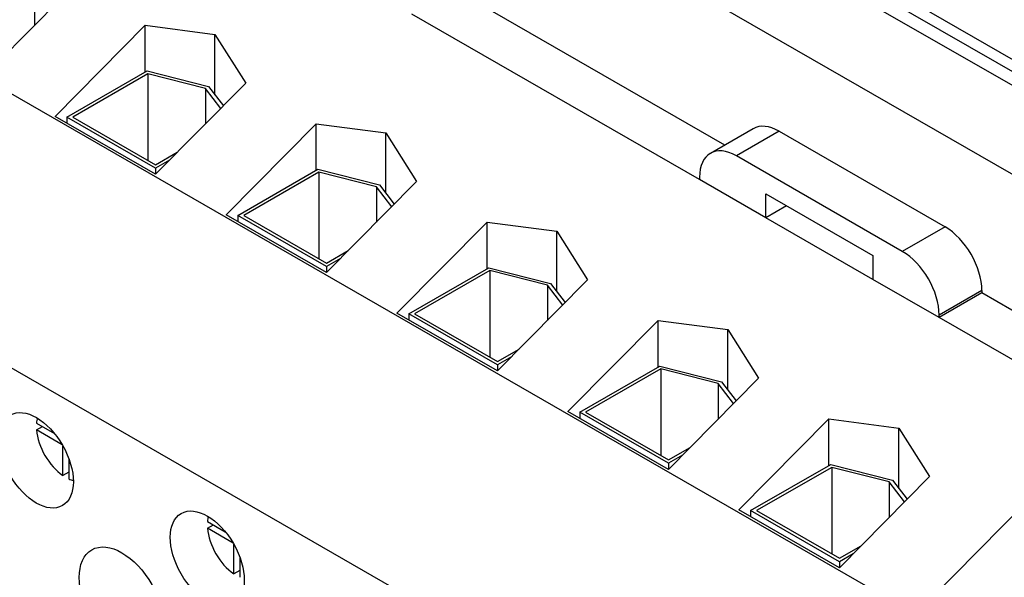
# Model space of a CAD drawing. Units: inches. Extents: x -42.6 to 5.3, y 8.8 to 43.6.
# Drawn here: x -4.9 to -2.5, y 30.5 to 31.8 of the extents above; entities that cross this region are included whole.
import ezdxf

# ---------------------------------------------------------------- set-up
doc = ezdxf.new("R2010")
doc.units = ezdxf.units.IN
doc.header["$MEASUREMENT"] = 0

msp = doc.modelspace()

# ---------------------------------------------------------------- linework, layer by layer
for p, q in [((-5.8713, 33.3955), (-0.568, 30.3415)), ((-1.3917, 31.062), (-4.8848, 33.0736)), ((-1.3705, 31.0791), (-4.8551, 33.0858)), ((-4.8848, 33.0408), (-1.3917, 31.0293)), ((-2.7183, 30.3899), (-5.3826, 31.9242)), ((-4.7351, 31.9007), (-4.9513, 31.682)), ((-4.8316, 31.8881), (-4.8316, 31.8031)), ((-3.1755, 31.516), (-3.8237, 31.8893)), ((-3.2362, 31.4329), (-3.9263, 31.8303)), ((-4.7823, 31.5847), (-4.5661, 31.8034)), ((-4.5661, 31.8034), (-4.3987, 31.7813)), ((-4.5661, 31.6912), (-4.5661, 31.8034)), ((-4.3987, 31.6365), (-4.3987, 31.7813)), ((-4.3987, 31.7813), (-4.3249, 31.6646)), ((-4.754, 31.583), (-4.5616, 31.6938)), ((-4.5594, 31.6869), (-4.7399, 31.583)), ((-4.5616, 31.6938), (-4.4139, 31.6563)), ((-4.5594, 31.6869), (-4.5594, 31.479)), ((-4.4215, 31.6519), (-4.5594, 31.6869)), ((-4.3249, 31.6646), (-4.5412, 31.4458)), ((-4.4139, 31.6563), (-4.3786, 31.6102)), ((-4.4215, 31.6519), (-4.4215, 31.5669)), ((-4.3848, 31.604), (-4.4215, 31.6519)), ((-3.29, 30.0607), (-5.9543, 31.595)), ((-4.5412, 31.4458), (-4.7823, 31.5847)), ((-4.754, 31.583), (-4.754, 31.5684)), ((-4.5412, 31.4604), (-4.754, 31.583)), ((-4.7399, 31.583), (-4.5412, 31.4685)), ((-4.3722, 31.3485), (-4.1559, 31.5672)), ((-4.1559, 31.5672), (-3.9886, 31.5451)), ((-4.1559, 31.455), (-4.1559, 31.5672)), ((-3.9886, 31.4003), (-3.9886, 31.5451)), ((-3.9886, 31.5451), (-3.9148, 31.4284)), ((-3.1077, 31.5551), (-3.2102, 31.496)), ((-3.0453, 31.549), (-3.1478, 31.4899)), ((-3.0453, 31.549), (-2.6472, 31.3197)), ((-4.5412, 31.4685), (-4.489, 31.4986)), ((-2.7497, 31.2607), (-3.1478, 31.4899)), ((-4.5077, 31.4797), (-4.5412, 31.4604)), ((-4.5412, 31.4604), (-4.5412, 31.4458)), ((-4.3439, 31.3468), (-4.1515, 31.4576)), ((-4.1492, 31.4508), (-4.3298, 31.3468)), ((-4.1515, 31.4576), (-4.0038, 31.4201)), ((-4.1492, 31.4508), (-4.1492, 31.2428)), ((-4.0113, 31.4157), (-4.1492, 31.4508)), ((-3.9148, 31.4284), (-4.1311, 31.2096)), ((-4.0038, 31.4201), (-3.9685, 31.3741)), ((-3.2362, 31.4386), (-3.2362, 31.4329)), ((-3.0771, 31.3413), (-3.2362, 31.4329)), ((-4.0113, 31.4157), (-4.0113, 31.3307)), ((-3.9747, 31.3678), (-4.0113, 31.4157)), ((-3.0771, 31.3413), (-3.0771, 31.3985)), ((-3.0771, 31.3985), (-2.8204, 31.2507)), ((-3.0274, 31.3699), (-3.0771, 31.3413)), ((-4.1311, 31.2096), (-4.3722, 31.3485)), ((-4.3439, 31.3468), (-4.3439, 31.3322)), ((-4.1311, 31.2242), (-4.3439, 31.3468)), ((-4.3298, 31.3468), (-4.1311, 31.2324)), ((-3.9621, 31.1123), (-3.7458, 31.3311)), ((-3.7458, 31.3311), (-3.5785, 31.309)), ((-3.7458, 31.2189), (-3.7458, 31.3311)), ((-2.8204, 31.1935), (-3.0771, 31.3413)), ((-3.5785, 31.1641), (-3.5785, 31.309)), ((-3.5785, 31.309), (-3.5047, 31.1922)), ((-2.6472, 31.3197), (-2.7497, 31.2607)), ((-4.1311, 31.2324), (-4.0789, 31.2624)), ((-4.0976, 31.2435), (-4.1311, 31.2242)), ((-2.8204, 31.2507), (-2.8204, 31.1935)), ((-4.1311, 31.2242), (-4.1311, 31.2096)), ((-3.9338, 31.1106), (-3.7414, 31.2214)), ((-3.7391, 31.2146), (-3.9196, 31.1106)), ((-3.7414, 31.2214), (-3.5936, 31.1839)), ((-3.7391, 31.2146), (-3.7391, 31.0067)), ((-3.6012, 31.1796), (-3.7391, 31.2146)), ((-3.5047, 31.1922), (-3.7209, 30.9735)), ((-3.5936, 31.1839), (-3.5584, 31.1379)), ((-2.6613, 31.1018), (-2.8204, 31.1935)), ((-3.6012, 31.1796), (-3.6012, 31.0946)), ((-3.5645, 31.1317), (-3.6012, 31.1796)), ((-2.5588, 31.1666), (-2.6613, 31.1076)), ((-2.5588, 31.1609), (-2.6613, 31.1018)), ((-2.5588, 31.1666), (-2.5588, 31.1609)), ((-2.1466, 30.9235), (-2.5588, 31.1609)), ((-3.7209, 30.9735), (-3.9621, 31.1123)), ((-3.9338, 31.1106), (-3.9338, 31.096)), ((-3.7209, 30.9881), (-3.9338, 31.1106)), ((-3.9196, 31.1106), (-3.7209, 30.9962)), ((-3.5519, 30.8761), (-3.3357, 31.0949)), ((-3.3357, 31.0949), (-3.1683, 31.0728)), ((-3.3357, 30.9827), (-3.3357, 31.0949)), ((-2.6613, 31.1018), (-2.6613, 31.1076)), ((-2.2491, 30.8644), (-2.6613, 31.1018)), ((-3.1683, 30.9279), (-3.1683, 31.0728)), ((-3.1683, 31.0728), (-3.0946, 30.956)), ((-3.7209, 30.9962), (-3.6688, 31.0263)), ((-3.6874, 31.0073), (-3.7209, 30.9881)), ((-3.7209, 30.9881), (-3.7209, 30.9735)), ((-3.5237, 30.8745), (-3.3312, 30.9853)), ((-3.329, 30.9784), (-3.5095, 30.8745)), ((-3.3312, 30.9853), (-3.1835, 30.9478)), ((-3.329, 30.9784), (-3.329, 30.7705)), ((-3.1911, 30.9434), (-3.329, 30.9784)), ((-3.0946, 30.956), (-3.3108, 30.7373)), ((-3.1835, 30.9478), (-3.1483, 30.9017)), ((-3.1911, 30.9434), (-3.1911, 30.8584)), ((-3.1544, 30.8955), (-3.1911, 30.9434)), ((-3.3108, 30.7373), (-3.5519, 30.8761)), ((-3.5237, 30.8745), (-3.5237, 30.8599)), ((-3.3108, 30.7519), (-3.5237, 30.8745)), ((-3.5095, 30.8745), (-3.3108, 30.76)), ((-3.1418, 30.64), (-2.9256, 30.8587)), ((-2.9256, 30.8587), (-2.7582, 30.8366)), ((-2.9256, 30.7465), (-2.9256, 30.8587)), ((-2.7183, 30.3899), (-2.2491, 30.8644)), ((-4.8269, 30.8485), (-4.784, 30.8238)), ((-4.8269, 30.8322), (-4.8127, 30.8403)), ((-4.7651, 30.7966), (-4.8269, 30.8322)), ((-2.7582, 30.6918), (-2.7582, 30.8366)), ((-2.7582, 30.8366), (-2.6844, 30.7199)), ((-4.7636, 30.7226), (-4.7636, 30.794)), ((-3.3108, 30.76), (-3.2586, 30.7901)), ((-4.7494, 30.7637), (-4.7494, 30.7144)), ((-3.2773, 30.7712), (-3.3108, 30.7519)), ((-3.3108, 30.7519), (-3.3108, 30.7373)), ((-3.1135, 30.6383), (-2.9211, 30.7491)), ((-2.9189, 30.7422), (-3.0994, 30.6383)), ((-2.9211, 30.7491), (-2.7734, 30.7116)), ((-2.9189, 30.7422), (-2.9189, 30.5343)), ((-2.781, 30.7072), (-2.9189, 30.7422)), ((-4.7494, 30.7307), (-4.7636, 30.7226)), ((-2.6844, 30.7199), (-2.9007, 30.5011)), ((-2.7734, 30.7116), (-2.7381, 30.6655)), ((-2.781, 30.7072), (-2.781, 30.6222)), ((-2.7443, 30.6593), (-2.781, 30.7072)), ((-2.9007, 30.5011), (-3.1418, 30.64)), ((-3.1135, 30.6383), (-3.1135, 30.6237)), ((-2.9007, 30.5157), (-3.1135, 30.6383)), ((-3.0994, 30.6383), (-2.9007, 30.5239)), ((-4.4167, 30.6123), (-4.3739, 30.5877)), ((-4.4167, 30.596), (-4.4025, 30.6042)), ((-4.355, 30.5604), (-4.4167, 30.596)), ((-4.3535, 30.4864), (-4.3535, 30.5578)), ((-2.9007, 30.5239), (-2.8485, 30.5539)), ((-4.3393, 30.5275), (-4.3393, 30.4782)), ((-2.8672, 30.535), (-2.9007, 30.5157)), ((-2.9007, 30.5157), (-2.9007, 30.5011)), ((-4.3393, 30.4945), (-4.3535, 30.4864))]:
    msp.add_line(p, q)
for centre, major_axis, start_param, end_param in [((-3.0453, 31.4468), (-0.0624, 0.1083), 5.499721, 6.283185), ((-3.1478, 31.3877), (-0.0624, 0.1083), 5.499721, 7.070517), ((-2.6472, 31.2175), (0.0624, -0.1083), 0.787332, 2.358128), ((-2.7497, 31.1585), (-0.0624, 0.1083), 3.928925, 5.499721), ((-4.7565, 30.7998), (-0.0499, 0.0867), 0.525966, 0.687164), ((-4.7565, 30.7998), (-0.0499, 0.0867), 0.887499, 2.257961), ((-4.7565, 30.7998), (-0.0499, 0.0867), 2.458296, 2.615627), ((-4.3464, 30.5637), (-0.0499, 0.0867), 0.525966, 0.687164), ((-4.3464, 30.5637), (-0.0499, 0.0867), 0.887499, 2.257961)]:
    msp.add_ellipse(centre, major_axis=major_axis, ratio=0.578093, start_param=start_param, end_param=end_param)
for centre, major_axis in [((-4.8272, 30.7591), (-0.0626, 0.1088)), ((-4.4171, 30.5229), (-0.0626, 0.1088)), ((-4.6222, 30.4191), (-0.0721, 0.1252))]:
    msp.add_ellipse(centre, major_axis=major_axis, ratio=0.578093)

doc.saveas('drawing.dxf')
